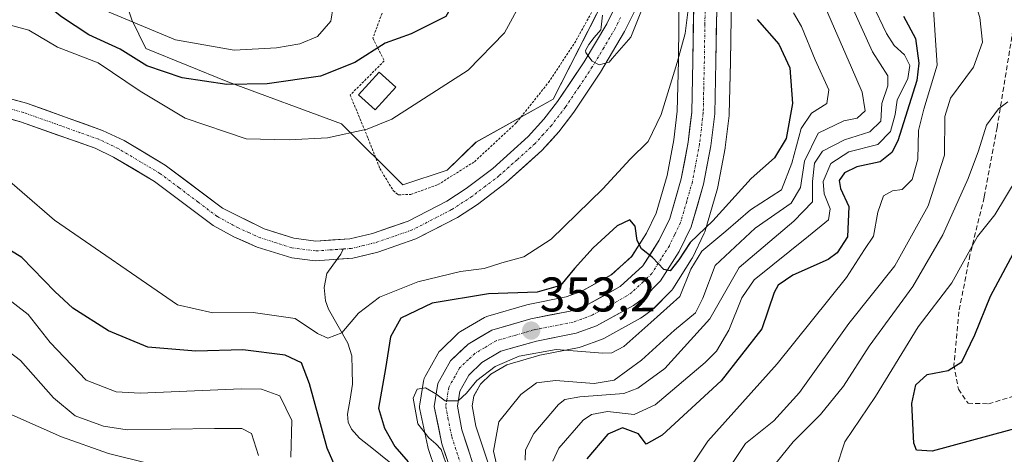
# Model space of a CAD drawing. Units: metres. Extents: x 596613 to 600051, y 4770757 to 4773120.
# Drawn here: x 598966 to 599169, y 4771963 to 4772052 of the extents above; entities that cross this region are included whole.
import ezdxf
from ezdxf.enums import TextEntityAlignment as Align

# ---------------------------------------------------------------- set-up
doc = ezdxf.new("R2010")
doc.units = ezdxf.units.M
doc.header["$MEASUREMENT"] = 0
for name, pattern in [('TRAZO_Y_PUNTO', [1, 0.5, -0.25, 0, -0.25]), ('TRAZOS', [0.75, 0.5, -0.25]), ('TRAZOSX2', [1.5, 1, -0.5])]:
    doc.linetypes.add(name, pattern=pattern)
for name, color, linetype, lineweight in [('Alambrada', 19, 'TRAZOS', 0), ('Arbolado forestal CxS', 92, 'Continuous', 0), ('Carretera de calzada única', 19, 'Continuous', 13), ('Carretera de calzada única Cxs', 19, 'Continuous', 13), ('Carretera de calzada única eje', 19, 'TRAZO_Y_PUNTO', 0), ('Carátula', 7, 'Continuous', 5), ('Corriente natural Cxs', 5, 'Continuous', 13), ('Corriente natural eje', 5, 'TRAZO_Y_PUNTO', 0), ('Corriente natural lineal', 142, 'Continuous', 13), ('Corriente natural superficial', 5, 'Continuous', 13), ('Curva de nivel maestra', 36, 'Continuous', 30), ('Curva de nivel normal', 36, 'Continuous', 0), ('Edificación ligera', 1, 'Continuous', 0), ('Edificación ligera Cxs', 1, 'Continuous', 0), ('Núcleo urbano CxS', 19, 'Continuous', 0), ('Prado CxS', 92, 'Continuous', 0), ('Punto de cota en terreno', 7, 'Continuous', 0), ('Rótulo de punto de cota en terreno', 19, 'Continuous', 0), ('Senda', 19, 'TRAZOSX2', 0), ('Suelo desnudo CxS', 43, 'Continuous', 0)]:
    doc.layers.add(name, color=color, linetype=linetype, lineweight=lineweight)
doc.styles.add('Arial', font='txt', dxfattribs={"height": 0.2})

# ---------------------------------------------------------------- blocks, each defined once
blk = doc.blocks.new('*U157')
at = {"layer": 'Arbolado forestal CxS', "color": 92, "linetype": 'Continuous', "lineweight": 0}
for points in [[(599063.8995, 4771957.4187, 360), (599060.3029, 4771968.3361, 359.4831), (599059.5233, 4771972.5429, 358.6258), (599059.8409, 4771974.5741, 358.2956), (599061.2163, 4771977.0293, 358.3284), (599063.3487, 4771979.0593, 358.4578), (599066.6369, 4771980.9937, 358.9346), (599073.4579, 4771982.9717, 359.0788), (599081.5375, 4771984.5561, 357.2228), (599081.9751, 4771984.6771, 357.0992), (599086.1807, 4771986.1891, 356.3633), (599086.6179, 4771986.3881, 356.2301), (599094.2289, 4771990.6201, 357.912), (599094.5293, 4771990.8147, 357.9983), (599096.5793, 4771992.3247, 358.4234), (599096.7285, 4771992.4419, 358.4468), (599096.9215, 4771992.6187, 358.4278), (599100.4415, 4771996.1387, 357.3103), (599100.6183, 4771996.3317, 357.2381), (599100.8521, 4771996.6511, 357.0762), (599104.7221, 4772002.7411, 359.2756), (599104.7881, 4772002.8501, 359.3061), (599104.8913, 4772003.0449, 359.3374), (599107.3413, 4772008.1149, 358.3205), (599107.4591, 4772008.3941, 358.0584), (599107.5201, 4772008.5799, 357.8702), (599110.0701, 4772017.3199, 351.1484), (599110.1393, 4772017.6103, 351.002), (599111.6219, 4772025.5647, 348.8466), (599111.6477, 4772025.7335, 348.8291), (599112.4577, 4772032.3135, 347.9712), (599112.4793, 4772032.6157, 347.9232), (599112.7095, 4772043.3319, 346.3149), (599113.0275, 4772061.6639, 349.0385)], [(598960.9479, 4772032.5567, 343.2471), (598966.4901, 4772031.0301, 342.8346), (598981.8499, 4772025.5601, 342.2621), (598985.6701, 4772023.7501, 342.1786), (598994.0901, 4772018.7301, 341.9188), (599006.1599, 4772009.7001, 341.848), (599010.4501, 4772007.3601, 341.6163), (599015.2501, 4772005.2201, 341.6763), (599022.4101, 4772003.0101, 341.6952), (599027.1801, 4772002.4201, 341.9128), (599034.9201, 4772002.9701, 343.1743), (599040.1201, 4772004.2001, 343.136), (599047.9501, 4772006.9003, 342.845), (599056.5101, 4772011.3301, 342.4479), (599060.6201, 4772014.0101, 341.8814), (599066.5303, 4772018.5101, 341.8116), (599073.9001, 4772025.1203, 342.2324), (599077.3801, 4772028.9801, 342.1434), (599080.4501, 4772032.9801, 341.6637), (599085.9601, 4772041.2401, 340.746), (599090.9201, 4772049.6001, 340.9315), (599093.0801, 4772054.0303, 341.2752)], [(599102.1903, 4772058.9451, 344.6649), (599102.0105, 4772043.5533, 346.2965), (599101.7645, 4772033.2267, 347.2948), (599101.0433, 4772027.2757, 347.8849), (599099.6781, 4772019.9459, 348.5401), (599097.4205, 4772012.1921, 349.3367), (599095.4461, 4772008.1243, 349.8009), (599092.3753, 4772003.2909, 350.4668), (599088.2417, 4771999.5453, 351.0982), (599081.9681, 4771996.0619, 351.9034), (599078.8895, 4771994.9599, 352.1893), (599071.0587, 4771993.4133, 352.7548), (599070.8131, 4771993.3539, 352.7971), (599062.7231, 4771991.0339, 353.8664), (599062.5241, 4771990.9691, 353.8725), (599062.0337, 4771990.7387, 353.909), (599057.1375, 4771987.8291, 354.1594), (599056.7417, 4771987.5483, 354.1923), (599056.6003, 4771987.4219, 354.2107), (599052.9803, 4771983.9719, 354.5846), (599052.7519, 4771983.7285, 354.5966), (599052.4407, 4771983.2801, 354.6149), (599049.8393, 4771978.6099, 354.9188), (599049.6411, 4771978.1761, 354.9486), (599049.5021, 4771977.6501, 354.9772), (599048.7285, 4771972.8691, 355.1235), (599048.6923, 4771972.5047, 355.1313), (599048.7007, 4771972.1385, 355.0427), (599048.7535, 4771971.7761, 354.9544), (599050.3635, 4771964.0761, 353.8201), (599050.4577, 4771963.7307, 353.8116), (599053.5967, 4771954.4307, 354.4136)], [(598989.3915, 4772052.0405, 353.4507), (598992.2821, 4772046.1239, 350.5889), (599009.2141, 4772039.2789, 347.9771), (599032.6313, 4772030.6331, 344.5426), (599045.2403, 4772018.0245, 341.7112), (599054.3589, 4772021.0395, 342.0383), (599060.3131, 4772026.7991, 341.564), (599076.2037, 4772035.6505, 341.0072), (599086.9511, 4772056.7141, 339.5653)], [(599089.3601, 4772055.5301, 340.0654), (599087.2401, 4772051.2101, 339.6748), (599082.5701, 4772043.3701, 340.3446), (599077.1001, 4772035.1701, 341.0865), (599074.3001, 4772031.5501, 341.7071), (599071.0701, 4772027.9601, 342.0364), (599063.7701, 4772021.4201, 341.6579), (599058.3203, 4772017.2901, 341.9418), (599054.2901, 4772014.6699, 342.4181), (599046.3701, 4772010.5901, 341.9244), (599039.0101, 4772008.0501, 341.8867), (599034.3201, 4772006.9401, 341.9376), (599027.3101, 4772006.4399, 341.2726), (599022.7901, 4772007.0501, 341.1721), (599016.6503, 4772008.9801, 341.3578), (599008.1001, 4772013.2101, 341.6717), (598996.3201, 4772022.0599, 341.9277), (598987.8301, 4772027.1401, 342.2122), (598983.3801, 4772029.2601, 342.3744), (598967.6901, 4772034.8501, 342.6845), (598961.6365, 4772036.5159, 342.8652)]]:
    blk.add_polyline3d(points, dxfattribs=at)
blk = doc.blocks.new('*U160')
at = {"layer": 'Núcleo urbano CxS', "color": 19, "linetype": 'Continuous', "lineweight": 0}
for points in [[(599053.5967, 4771954.4307, 354.4136), (599050.4577, 4771963.7307, 353.8116), (599050.3635, 4771964.0761, 353.8201), (599048.7535, 4771971.7761, 354.9544), (599048.7007, 4771972.1385, 355.0427), (599048.6923, 4771972.5047, 355.1313), (599048.7285, 4771972.8691, 355.1235), (599049.5021, 4771977.6501, 354.9772), (599049.6411, 4771978.1761, 354.9486), (599049.8393, 4771978.6099, 354.9188), (599052.4407, 4771983.2801, 354.6149), (599052.7519, 4771983.7285, 354.5966), (599052.9803, 4771983.9719, 354.5846), (599056.6003, 4771987.4219, 354.2107), (599056.7417, 4771987.5483, 354.1923), (599057.1375, 4771987.8291, 354.1594), (599062.0337, 4771990.7387, 353.909), (599062.5241, 4771990.9691, 353.8725), (599062.7231, 4771991.0339, 353.8664), (599070.8131, 4771993.3539, 352.7971), (599071.0587, 4771993.4133, 352.7548), (599078.8895, 4771994.9599, 352.1893), (599081.9681, 4771996.0619, 351.9034), (599088.2417, 4771999.5453, 351.0982), (599092.3753, 4772003.2909, 350.4668), (599095.4461, 4772008.1243, 349.8009), (599097.4205, 4772012.1921, 349.3367), (599099.6781, 4772019.9459, 348.5401), (599101.0433, 4772027.2757, 347.8849), (599101.7645, 4772033.2267, 347.2948), (599102.0105, 4772043.5533, 346.2965), (599102.1903, 4772058.9451, 344.6649)], [(599113.0275, 4772061.6639, 349.0385), (599112.7095, 4772043.3319, 346.3149), (599112.4793, 4772032.6157, 347.9232), (599112.4577, 4772032.3135, 347.9712), (599111.6477, 4772025.7335, 348.8291), (599111.6219, 4772025.5647, 348.8466), (599110.1393, 4772017.6103, 351.002), (599110.0701, 4772017.3199, 351.1484), (599107.5201, 4772008.5799, 357.8702), (599107.4591, 4772008.3941, 358.0584), (599107.3413, 4772008.1149, 358.3205), (599104.8913, 4772003.0449, 359.3374), (599104.7881, 4772002.8501, 359.3061), (599104.7221, 4772002.7411, 359.2756), (599100.8521, 4771996.6511, 357.0762), (599100.6183, 4771996.3317, 357.2381), (599100.4415, 4771996.1387, 357.3103), (599096.9215, 4771992.6187, 358.4278), (599096.7285, 4771992.4419, 358.4468), (599096.5793, 4771992.3247, 358.4234), (599094.5293, 4771990.8147, 357.9983), (599094.2289, 4771990.6201, 357.912), (599086.6179, 4771986.3881, 356.2301), (599086.1807, 4771986.1891, 356.3633), (599081.9751, 4771984.6771, 357.0992), (599081.5375, 4771984.5561, 357.2228), (599073.4579, 4771982.9717, 359.0788), (599066.6369, 4771980.9937, 358.9346), (599063.3487, 4771979.0593, 358.4578), (599061.2163, 4771977.0293, 358.3284), (599059.8409, 4771974.5741, 358.2956), (599059.5233, 4771972.5429, 358.6258), (599060.3029, 4771968.3361, 359.4831), (599063.8995, 4771957.4187, 360)]]:
    blk.add_polyline3d(points, dxfattribs=at)
blk = doc.blocks.new('*U170')
at = {"layer": 'Prado CxS', "color": 92, "linetype": 'Continuous', "lineweight": 0}
blk.add_polyline3d([(599086.9511, 4772056.7141, 339.5653), (599076.2037, 4772035.6505, 341.0072), (599060.3131, 4772026.7991, 341.564), (599054.3589, 4772021.0395, 342.0383), (599045.2403, 4772018.0245, 341.7112), (599045.2403, 4772018.0245, 341.7112), (599032.6313, 4772030.6331, 344.5426), (599009.2141, 4772039.2789, 347.9771), (598992.2821, 4772046.1239, 350.5889), (598989.3915, 4772052.0405, 353.4507)], dxfattribs=at)
blk = doc.blocks.new('*U260')
at = {"layer": 'Curva de nivel maestra', "color": 36, "linetype": 'Continuous', "lineweight": 30}
blk.add_polyline3d([(599173.8002, 4771968.5201, 400), (599154.3, 4771963.2101, 400), (599151.0302, 4771963.45, 400), (599150.5101, 4771964.8701, 400), (599150.0901, 4771973.04, 400), (599150.9199, 4771976.8801, 400), (599153.27, 4771979.02, 400), (599157.56, 4771979.79, 400), (599160.3801, 4771981.62, 400), (599163.06, 4771987.1501, 400), (599166.2601, 4771995.0901, 400), (599171.5302, 4772004.8901, 400)], dxfattribs=at)
blk = doc.blocks.new('5PATER')
at = {"layer": 'Carátula', "linetype": 'Continuous', "lineweight": 5}
h = blk.add_hatch(color=250, dxfattribs=at)
edge = h.paths.add_edge_path()
edge.add_ellipse((0, 0.01), major_axis=(-1.33, -1.34), ratio=0.999422, start_angle=0, end_angle=360)

msp = doc.modelspace()

# ---------------------------------------------------------------- linework, layer by layer
at = {"layer": 'Alambrada', "color": 19, "linetype": 'TRAZOS', "lineweight": 0}
msp.add_polyline3d([(599040.96, 4772053.38, 352.17), (599039.08, 4772048.23, 350.86), (599041.42, 4772043.55, 349.24), (599034.4, 4772036.53, 347.79), (599038.08, 4772027.61, 344.55), (599040.51, 4772021.42, 342.91), (599043.25, 4772016.86, 342.06), (599044.3, 4772015.97, 341.88), (599046.92, 4772016.08, 341.85), (599052.48, 4772018.08, 341.96), (599060, 4772022.8, 341.54), (599068.62, 4772030.8, 341.24), (599075.23, 4772039.1, 340.92), (599080.6, 4772047.18, 340.66), (599085.24, 4772055.55, 340.3)], dxfattribs=at)
at = {"layer": 'Arbolado forestal CxS', "color": 92, "linetype": 'Continuous', "lineweight": 0}
for points in [[(598988.08, 4772056.23, 355.46), (598989.39, 4772052.04, 353.45), (598992.28, 4772046.12, 350.59), (599009.21, 4772039.28, 347.98), (599032.63, 4772030.63, 344.54), (599045.24, 4772018.02, 341.71), (599054.36, 4772021.04, 342.04), (599060.31, 4772026.8, 341.56), (599076.2, 4772035.65, 341.01), (599086.95, 4772056.71, 339.57), (599090.32, 4772156.42, 338.58), (599092.51, 4772164.56, 338.23)], [(599113.03, 4772061.66, 349.04), (599112.71, 4772043.33, 346.31), (599112.48, 4772032.62, 347.92), (599112.46, 4772032.31, 347.97), (599111.65, 4772025.73, 348.83), (599111.62, 4772025.56, 348.85), (599110.14, 4772017.61, 351), (599110.07, 4772017.32, 351.15), (599107.52, 4772008.58, 357.87), (599107.46, 4772008.39, 358.06), (599107.34, 4772008.11, 358.32), (599104.89, 4772003.04, 359.34), (599104.79, 4772002.85, 359.31), (599104.72, 4772002.74, 359.28), (599100.85, 4771996.65, 357.08), (599100.62, 4771996.33, 357.24), (599100.44, 4771996.14, 357.31), (599096.92, 4771992.62, 358.43), (599096.73, 4771992.44, 358.45), (599096.58, 4771992.32, 358.42), (599094.53, 4771990.81, 358), (599094.23, 4771990.62, 357.91), (599086.62, 4771986.39, 356.23), (599086.18, 4771986.19, 356.36), (599081.98, 4771984.68, 357.1), (599081.54, 4771984.56, 357.22), (599073.46, 4771982.97, 359.08), (599066.64, 4771980.99, 358.93), (599063.35, 4771979.06, 358.46), (599061.22, 4771977.03, 358.33), (599059.84, 4771974.57, 358.3), (599059.52, 4771972.54, 358.63), (599060.3, 4771968.34, 359.48), (599063.9, 4771957.42, 360)], [(599102.19, 4772058.95, 344.66), (599102.01, 4772043.55, 346.3), (599101.76, 4772033.23, 347.29), (599101.04, 4772027.28, 347.88), (599099.68, 4772019.95, 348.54), (599097.42, 4772012.19, 349.34), (599095.45, 4772008.12, 349.8), (599092.38, 4772003.29, 350.47), (599088.24, 4771999.55, 351.1), (599081.97, 4771996.06, 351.9), (599078.89, 4771994.96, 352.19), (599071.06, 4771993.41, 352.75), (599070.81, 4771993.35, 352.8), (599062.72, 4771991.03, 353.87), (599062.52, 4771990.97, 353.87), (599062.03, 4771990.74, 353.91), (599057.14, 4771987.83, 354.16), (599056.74, 4771987.55, 354.19), (599056.6, 4771987.42, 354.21), (599052.98, 4771983.97, 354.58), (599052.75, 4771983.73, 354.6), (599052.44, 4771983.28, 354.61), (599049.84, 4771978.61, 354.92), (599049.64, 4771978.18, 354.95), (599049.5, 4771977.65, 354.98), (599048.73, 4771972.87, 355.12), (599048.69, 4771972.5, 355.13), (599048.7, 4771972.14, 355.04), (599048.75, 4771971.78, 354.95), (599050.36, 4771964.08, 353.82), (599050.46, 4771963.73, 353.81), (599053.6, 4771954.43, 354.41)], [(598961.64, 4772036.52, 342.87), (598967.69, 4772034.85, 342.68), (598983.38, 4772029.26, 342.37), (598987.83, 4772027.14, 342.21), (598996.32, 4772022.06, 341.93), (599008.1, 4772013.21, 341.67), (599016.65, 4772008.98, 341.36), (599022.79, 4772007.05, 341.17), (599027.31, 4772006.44, 341.27), (599034.32, 4772006.94, 341.94), (599039.01, 4772008.05, 341.89), (599046.37, 4772010.59, 341.92), (599054.29, 4772014.67, 342.42), (599058.32, 4772017.29, 341.94), (599063.77, 4772021.42, 341.66), (599071.07, 4772027.96, 342.04), (599074.3, 4772031.55, 341.71), (599077.1, 4772035.17, 341.09), (599082.57, 4772043.37, 340.34), (599087.24, 4772051.21, 339.67), (599089.36, 4772055.53, 340.07)], [(598960.95, 4772032.56, 343.25), (598966.49, 4772031.03, 342.83), (598981.85, 4772025.56, 342.26), (598985.67, 4772023.75, 342.18), (598994.09, 4772018.73, 341.92), (599006.16, 4772009.7, 341.85), (599010.45, 4772007.36, 341.62), (599015.25, 4772005.22, 341.68), (599022.41, 4772003.01, 341.7), (599027.18, 4772002.42, 341.91), (599034.92, 4772002.97, 343.17), (599040.12, 4772004.2, 343.14), (599047.95, 4772006.9, 342.84), (599056.51, 4772011.33, 342.45), (599060.62, 4772014.01, 341.88), (599066.53, 4772018.51, 341.81), (599073.9, 4772025.12, 342.23), (599077.38, 4772028.98, 342.14), (599080.45, 4772032.98, 341.66), (599085.96, 4772041.24, 340.75), (599090.92, 4772049.6, 340.93), (599093.08, 4772054.03, 341.28)]]:
    msp.add_polyline3d(points, dxfattribs=at)
at = {"layer": 'Carretera de calzada única', "color": 19, "linetype": 'Continuous', "lineweight": 13}
for points in [[(599061.05, 4771956.48), (599057.39, 4771967.59), (599056.48, 4771972.5), (599056.96, 4771975.57), (599058.82, 4771978.89), (599061.53, 4771981.47), (599065.44, 4771983.77), (599072.75, 4771985.89), (599080.96, 4771987.5), (599085.16, 4771989.01), (599092.75, 4771993.23), (599094.8, 4771994.74), (599098.32, 4771998.26), (599102.19, 4772004.35), (599104.64, 4772009.42), (599107.19, 4772018.16), (599108.67, 4772026.1), (599109.48, 4772032.68), (599109.71, 4772043.39), (599110.03, 4772061.84)], [(599105.19, 4772058.91), (599105.01, 4772043.5), (599104.76, 4772033.01), (599104.01, 4772026.82), (599102.6, 4772019.25), (599100.23, 4772011.11), (599098.07, 4772006.66), (599094.69, 4772001.34), (599090, 4771997.09), (599083.21, 4771993.32), (599079.69, 4771992.06), (599071.64, 4771990.47), (599063.55, 4771988.15), (599058.67, 4771985.25), (599055.05, 4771981.8), (599052.46, 4771977.15), (599051.69, 4771972.39), (599053.3, 4771964.69), (599056.51, 4771955.18)]]:
    msp.add_lwpolyline(points, dxfattribs=at)
at = {"layer": 'Carretera de calzada única Cxs', "color": 19, "linetype": 'Continuous', "lineweight": 13}
for points in [[(599054.37, 4771961.52, 354.63), (599053.3, 4771964.69, 354.91), (599052.5, 4771968.54, 355.07), (599051.69, 4771972.39, 355.05), (599052.46, 4771977.15, 354.85), (599053.76, 4771979.48, 354.64), (599055.05, 4771981.8, 354.47), (599056.86, 4771983.53, 354.37), (599058.67, 4771985.25, 354.11), (599061.11, 4771986.7, 353.86), (599063.55, 4771988.15, 353.67), (599067.6, 4771989.31, 353.17), (599071.64, 4771990.47, 352.63), (599075.67, 4771991.27, 352.45), (599079.69, 4771992.06, 352.21), (599083.21, 4771993.32, 351.9), (599086.61, 4771995.21, 351.45), (599090, 4771997.09, 350.92), (599092.35, 4771999.22, 350.53), (599094.69, 4772001.34, 350.18), (599096.38, 4772004, 349.83), (599098.07, 4772006.66, 349.49), (599100.23, 4772011.11, 349), (599101.42, 4772015.18, 348.57), (599102.6, 4772019.25, 348.13), (599103.31, 4772023.04, 347.79), (599104.01, 4772026.82, 347.47), (599104.39, 4772029.92, 347.22), (599104.76, 4772033.01, 346.95), (599104.84, 4772036.51, 346.55), (599104.93, 4772040, 346.16), (599105.01, 4772043.5, 345.79), (599105.06, 4772047.35, 345.57), (599105.1, 4772051.21, 345.31), (599105.15, 4772055.06, 345.04)], [(599109.87, 4772052.62, 345.7), (599109.79, 4772048, 345.87), (599109.71, 4772043.39, 346.1), (599109.63, 4772039.82, 346.28), (599109.56, 4772036.25, 346.52), (599109.48, 4772032.68, 346.8), (599109.08, 4772029.39, 347.1), (599108.67, 4772026.1, 347.4), (599107.93, 4772022.13, 347.75), (599107.19, 4772018.16, 348.09), (599105.92, 4772013.79, 348.44), (599104.64, 4772009.42, 348.84), (599103.42, 4772006.89, 349.81), (599102.19, 4772004.35, 350.1), (599100.26, 4772001.31, 350.01), (599098.32, 4771998.26, 350.44), (599094.8, 4771994.74, 350.82), (599092.75, 4771993.23, 351.1), (599088.96, 4771991.12, 351.58), (599085.16, 4771989.01, 352.01), (599080.96, 4771987.5, 353.01), (599076.86, 4771986.7, 353.81), (599072.75, 4771985.89, 354.3), (599069.1, 4771984.83, 354.26), (599065.44, 4771983.77, 353.84), (599061.53, 4771981.47, 354.14), (599058.82, 4771978.89, 354.42), (599056.96, 4771975.57, 354.61), (599056.48, 4771972.5, 354.68), (599057.39, 4771967.59, 355.29), (599058.61, 4771963.89, 355.97), (599059.83, 4771960.18, 355.97)]]:
    msp.add_polyline3d(points, dxfattribs=at)
at = {"layer": 'Carretera de calzada única eje', "color": 19, "linetype": 'TRAZO_Y_PUNTO', "lineweight": 0}
msp.add_lwpolyline([(599107.6, 4772060.38), (599107.46, 4772051.15), (599107.35, 4772043.43), (599107.23, 4772038.19), (599107.12, 4772032.84), (599106.73, 4772029.56), (599106.35, 4772026.46), (599104.89, 4772018.69), (599103.71, 4772014.64), (599102.44, 4772010.26), (599101.21, 4772007.74), (599100.14, 4772005.51), (599098.44, 4772002.84), (599096.51, 4771999.8), (599094.75, 4771998.04), (599092.39, 4771995.91), (599091.37, 4771995.16), (599087.57, 4771993.05), (599084.17, 4771991.17), (599082.07, 4771990.41), (599080.32, 4771989.77), (599072.19, 4771988.18), (599068.53, 4771987.11), (599064.5, 4771985.96), (599062.05, 4771984.51), (599060.1, 4771983.35), (599058.75, 4771982.07), (599056.94, 4771980.34), (599056.01, 4771978.68), (599054.71, 4771976.35), (599054.07, 4771972.43), (599054.53, 4771969.99), (599055.35, 4771966.15), (599057.17, 4771960.59)], dxfattribs=at)
at = {"layer": 'Corriente natural Cxs', "color": 5, "linetype": 'Continuous', "lineweight": 13}
for points in [[(598964.66, 4772035.68, 343.12), (598967.69, 4772034.85, 342.89), (598971.61, 4772033.45, 342.6), (598975.54, 4772032.06, 342.76), (598979.46, 4772030.66, 342.71), (598983.38, 4772029.26, 342.62), (598987.83, 4772027.14, 342.58), (598992.08, 4772024.6, 342.48), (598996.32, 4772022.06, 342.19), (599000.25, 4772019.11, 342.07), (599004.17, 4772016.16, 342.04), (599008.1, 4772013.21, 341.83), (599012.38, 4772011.1, 341.7), (599016.65, 4772008.98, 341.54), (599019.72, 4772008.02, 341.53), (599022.79, 4772007.05, 341.48), (599027.31, 4772006.44, 341.41), (599030.82, 4772006.69, 341.21), (599034.32, 4772006.94, 341.14), (599039.01, 4772008.05, 340.88), (599042.69, 4772009.32, 340.81), (599046.37, 4772010.59, 341.01), (599050.33, 4772012.63, 342.02), (599054.29, 4772014.67, 342.27), (599058.32, 4772017.29, 341.89), (599061.05, 4772019.36, 341.6), (599063.77, 4772021.42, 341.56), (599067.42, 4772024.69, 341.47), (599071.07, 4772027.96, 341.24), (599074.3, 4772031.55, 340.84), (599077.1, 4772035.17, 340.52), (599079.84, 4772039.27, 340.41), (599082.57, 4772043.37, 340.31), (599084.91, 4772047.29, 340.09), (599087.24, 4772051.21, 339.88), (599089.36, 4772055.53, 339.88)], [(599093.08, 4772054.03, 340.05), (599090.92, 4772049.6, 339.61), (599088.44, 4772045.42, 339.91), (599085.96, 4772041.24, 340.24), (599083.21, 4772037.11, 340.43), (599080.45, 4772032.98, 340.69), (599078.92, 4772030.98, 340.93), (599077.38, 4772028.98, 341.11), (599075.64, 4772027.05, 341.37), (599073.9, 4772025.12, 341.63), (599070.22, 4772021.82, 341.82), (599066.53, 4772018.51, 341.74), (599063.58, 4772016.26, 341.78), (599060.62, 4772014.01, 342), (599056.51, 4772011.33, 342.43), (599052.23, 4772009.12, 342.12), (599047.95, 4772006.9, 341.39), (599044.04, 4772005.55, 341.33), (599040.12, 4772004.2, 341.48), (599037.52, 4772003.59, 341.46), (599034.92, 4772002.97, 341.47), (599031.05, 4772002.7, 341.25), (599027.18, 4772002.42, 341.32), (599022.41, 4772003.01, 341.22), (599018.83, 4772004.12, 341.35), (599015.25, 4772005.22, 341.48), (599012.85, 4772006.29, 341.46), (599010.45, 4772007.36, 341.52), (599006.16, 4772009.7, 341.77), (599003.14, 4772011.96, 341.77), (599000.12, 4772014.22, 341.72), (598997.11, 4772016.47, 341.8), (598994.09, 4772018.73, 341.87), (598989.88, 4772021.24, 342.12), (598985.67, 4772023.75, 342.19), (598981.85, 4772025.56, 342.31), (598978.01, 4772026.93, 342.39), (598974.17, 4772028.3, 342.45), (598970.33, 4772029.66, 342.53), (598966.49, 4772031.03, 342.68), (598963.72, 4772031.79, 343)]]:
    msp.add_polyline3d(points, dxfattribs=at)
at = {"layer": 'Corriente natural eje', "color": 5, "linetype": 'TRAZO_Y_PUNTO', "lineweight": 0}
for points in [[(599090.11, 4772052.51, 339.62), (599089, 4772050.25, 339.72), (599086.64, 4772046.28, 339.9), (599084.27, 4772042.31, 340.22), (599081.5, 4772038.16, 340.18), (599078.73, 4772034.01, 340.5), (599075.84, 4772030.27, 340.88), (599074.17, 4772028.41, 341.15), (599072.49, 4772026.54, 341.39), (599068.77, 4772023.21, 341.59), (599065.04, 4772019.88, 341.63), (599062.26, 4772017.77, 341.67), (599059.47, 4772015.65, 341.96), (599055.3, 4772012.94, 342.41), (599051.23, 4772010.85, 342.09), (599047.16, 4772008.75, 340.88), (599043.37, 4772007.44, 340.9), (599039.57, 4772006.13, 341.16), (599037.1, 4772005.54, 341.24), (599034.62, 4772004.95, 341.22), (599032.93, 4772004.83, 341.15)], [(599032.93, 4772004.83, 341.15), (599030.09, 4772004.63, 341.14), (599027.25, 4772004.43, 341.23), (599022.35, 4772005.09, 341.29), (599019.16, 4772006.1, 341.42), (599015.96, 4772007.1, 341.48), (599013.65, 4772008.13, 341.45), (599011.34, 4772009.16, 341.5), (599007, 4772011.54, 341.78), (599003.07, 4772014.49, 341.79), (598999.14, 4772017.45, 341.87), (598995.21, 4772020.4, 342.02), (598992.34, 4772022.11, 342.17), (598989.48, 4772023.81, 342.27), (598986.61, 4772025.52, 342.34), (598982.62, 4772027.41, 342.46), (598978.74, 4772028.79, 342.51), (598974.86, 4772030.18, 342.58), (598970.97, 4772031.56, 342.56), (598967.09, 4772032.94, 342.71), (598963.84, 4772033.83, 342.98)]]:
    msp.add_polyline3d(points, dxfattribs=at)
at = {"layer": 'Corriente natural lineal', "color": 142, "linetype": 'Continuous', "lineweight": 13}
for points in [[(599032.93, 4772004.83, 341.15), (599032.47, 4772003.79, 341.12), (599031.71, 4772002.74, 341.32)], [(599031.71, 4772002.74, 341.32), (599029.56, 4771999.78, 341.87), (599029.05, 4771996.93, 342.46), (599029.34, 4771994.18, 343.08), (599029.91, 4771992.48, 343.48), (599031.89, 4771988.98, 344.15), (599033.88, 4771985.47, 346.38), (599034.72, 4771982.86, 347.1), (599034.81, 4771979.94, 347.28), (599034.9, 4771977.01, 347.57), (599034.38, 4771973.92, 347.89), (599033.85, 4771970.82, 347.86), (599033.97, 4771969.18, 347.88), (599034.64, 4771967.77, 347.99), (599036.32, 4771965.92, 347.97), (599039.21, 4771963.61, 348.32), (599042.11, 4771961.31, 348.74), (599045, 4771959, 348.79)]]:
    msp.add_polyline3d(points, dxfattribs=at)
at = {"layer": 'Corriente natural superficial', "color": 5, "linetype": 'Continuous', "lineweight": 13}
for points in [[(598964.66, 4772035.68, 343.12), (598967.69, 4772034.85, 342.89), (598971.61, 4772033.45, 342.6), (598975.54, 4772032.06, 342.76), (598979.46, 4772030.66, 342.71), (598983.38, 4772029.26, 342.62), (598987.83, 4772027.14, 342.58), (598992.08, 4772024.6, 342.48), (598996.32, 4772022.06, 342.19), (599000.25, 4772019.11, 342.07), (599004.17, 4772016.16, 342.04), (599008.1, 4772013.21, 341.83), (599012.38, 4772011.1, 341.7), (599016.65, 4772008.98, 341.54), (599019.72, 4772008.02, 341.53), (599022.79, 4772007.05, 341.48), (599027.31, 4772006.44, 341.41), (599030.82, 4772006.69, 341.21), (599034.32, 4772006.94, 341.14), (599039.01, 4772008.05, 340.88), (599042.69, 4772009.32, 340.81), (599046.37, 4772010.59, 341.01), (599050.33, 4772012.63, 342.02), (599054.29, 4772014.67, 342.27), (599058.32, 4772017.29, 341.89), (599061.05, 4772019.36, 341.6), (599063.77, 4772021.42, 341.56), (599067.42, 4772024.69, 341.47), (599071.07, 4772027.96, 341.24), (599074.3, 4772031.55, 340.84), (599077.1, 4772035.17, 340.52), (599079.84, 4772039.27, 340.41), (599082.57, 4772043.37, 340.31), (599084.91, 4772047.29, 340.09), (599087.24, 4772051.21, 339.88), (599089.36, 4772055.53, 339.88)], [(599093.08, 4772054.03, 340.05), (599090.92, 4772049.6, 339.61), (599088.44, 4772045.42, 339.91), (599085.96, 4772041.24, 340.24), (599083.21, 4772037.11, 340.43), (599080.45, 4772032.98, 340.69), (599078.92, 4772030.98, 340.93), (599077.38, 4772028.98, 341.11), (599075.64, 4772027.05, 341.37), (599073.9, 4772025.12, 341.63), (599070.22, 4772021.82, 341.82), (599066.53, 4772018.51, 341.74), (599063.58, 4772016.26, 341.78), (599060.62, 4772014.01, 342), (599056.51, 4772011.33, 342.43), (599052.23, 4772009.12, 342.12), (599047.95, 4772006.9, 341.39), (599044.04, 4772005.55, 341.33), (599040.12, 4772004.2, 341.48), (599037.52, 4772003.59, 341.46), (599034.92, 4772002.97, 341.47), (599031.71, 4772002.74, 341.29)], [(599031.71, 4772002.74, 341.29), (599031.05, 4772002.7, 341.25), (599027.18, 4772002.42, 341.32), (599022.41, 4772003.01, 341.22), (599018.83, 4772004.12, 341.35), (599015.25, 4772005.22, 341.48), (599012.85, 4772006.29, 341.46), (599010.45, 4772007.36, 341.52), (599006.16, 4772009.7, 341.77), (599003.14, 4772011.96, 341.77), (599000.12, 4772014.22, 341.71), (598997.11, 4772016.47, 341.8), (598994.09, 4772018.73, 341.87), (598989.88, 4772021.24, 342.12), (598985.67, 4772023.75, 342.19), (598981.85, 4772025.56, 342.31), (598978.01, 4772026.93, 342.39), (598974.17, 4772028.3, 342.45), (598970.33, 4772029.66, 342.53), (598966.49, 4772031.03, 342.68), (598963.72, 4772031.79, 343)]]:
    msp.add_polyline3d(points, dxfattribs=at)
at = {"layer": 'Curva de nivel maestra', "color": 36, "linetype": 'Continuous', "lineweight": 30}
for points in [[(599066.96, 4772083.94, 350), (599066.74, 4772082.64, 350), (599062.93, 4772068.46, 350), (599054.1, 4772052.72, 350), (599046.93, 4772049.14, 350), (599041.6, 4772047.23, 350), (599035.35, 4772043.26, 350), (599028.25, 4772040.42, 350), (599017.28, 4772038.82, 350), (599009.01, 4772038.69, 350), (598999.77, 4772040.07, 350), (598992.5, 4772042.54, 350), (598987, 4772045.95, 350), (598980.59, 4772048.91, 350), (598974.92, 4772052.62, 350), (598968.43, 4772057.82, 350), (598962.52, 4772059.91, 350)], [(599118.26, 4772052.08, 350), (599122.68, 4772047.01, 350), (599124.93, 4772042.15, 350), (599125.5, 4772034.82, 350), (599124.2, 4772027.59, 350), (599121.77, 4772023.57, 350), (599116.99, 4772019.32, 350), (599109.07, 4772010.66, 350), (599104.43, 4772006.2, 350), (599102.1, 4772002.57, 350), (599100.31, 4772000.35, 350), (599099.03, 4772000.6, 350), (599096.69, 4772003.1, 350), (599094.41, 4772004.89, 350), (599093.48, 4772006.56, 350), (599093.11, 4772009.56, 350), (599091.97, 4772010.85, 350), (599089.42, 4772009.6, 350), (599084.46, 4772005.08, 350), (599080.62, 4772000.82, 350), (599077.7, 4771997.3, 350), (599072.93, 4771995.95, 350), (599062.89, 4771995.6, 350), (599051.3, 4771993.7, 350), (599044.84, 4771990.61, 350), (599042.73, 4771986.77, 350), (599041.69, 4771980.23, 350), (599040.26, 4771972.06, 350), (599041.48, 4771967.97, 350), (599043.56, 4771964.18, 350), (599046.33, 4771961.02, 350)], [(599148.39, 4772052.79, 375), (599150.86, 4772048.16, 375), (599151.53, 4772043.11, 375), (599151.12, 4772039.54, 375), (599147.22, 4772027.11, 375), (599145.99, 4772024.73, 375), (599143.54, 4772022.78, 375), (599138.77, 4772021.78, 375), (599136.24, 4772020.48, 375), (599135.13, 4772018.91, 375), (599135.38, 4772017.29, 375), (599137.11, 4772013.61, 375), (599136.83, 4772007.34, 375), (599134.69, 4772004.01, 375), (599132.85, 4772002.69, 375), (599125.6, 4771999.44, 375), (599122.57, 4771997.39, 375), (599121.72, 4771995.91, 375), (599119.16, 4771988.4, 375), (599110.82, 4771977.7, 375), (599098.66, 4771966.5, 375), (599095.38, 4771964.65, 375), (599093.8, 4771966.76, 375), (599090.47, 4771968, 375), (599087.48, 4771966.71, 375), (599083.16, 4771961.65, 375)], [(599032.27, 4771957.85, 350), (599029.64, 4771963.8, 350), (599026.01, 4771977.06, 350), (599024.35, 4771981.41, 350), (599021, 4771982.99, 350), (599012.26, 4771984.1, 350), (599002.61, 4771983.82, 350), (598992.7, 4771984.6, 350), (598984.63, 4771987.99, 350), (598977.26, 4771992.67, 350), (598973.54, 4771996.08, 350), (598966.79, 4772003.09, 350), (598956.1, 4772009.59, 350)]]:
    msp.add_polyline3d(points, dxfattribs=at)
at = {"layer": 'Curva de nivel normal', "color": 36, "linetype": 'Continuous', "lineweight": 0}
for points in [[(599110.74, 4771957.21, 385), (599115.84, 4771964.82, 385), (599121.66, 4771969.43, 385), (599126.98, 4771975.32, 385), (599137.1, 4771989.49, 385), (599146.56, 4772001.4, 385), (599153.48, 4772013.72, 385), (599156.82, 4772024.12, 385), (599156.86, 4772032.1, 385), (599158.06, 4772035.91, 385), (599162.82, 4772042.28, 385), (599164.66, 4772047.44, 385), (599164.1, 4772052.48, 385), (599161.52, 4772060.56, 385), (599161.4, 4772062.89, 385), (599162.57, 4772066.31, 385), (599165.79, 4772072.47, 385), (599168.5, 4772089.57, 385), (599171.87, 4772102.9, 385)], [(599047.33, 4772085.67, 355), (599048.08, 4772085, 355), (599045.86, 4772082.23, 355), (599042.51, 4772077.76, 355), (599040.12, 4772076.32, 355), (599037.98, 4772074.72, 355), (599035.14, 4772070.89, 355), (599031.92, 4772067.36, 355), (599031.43, 4772066.12, 355), (599038.85, 4772064.82, 355), (599033.41, 4772060.89, 355), (599031.34, 4772057.82, 355), (599030.41, 4772051.76, 355), (599027.65, 4772048.59, 355), (599024.04, 4772047.1, 355), (599019.21, 4772046.25, 355), (599010.5, 4772045.8, 355), (598998.4, 4772047.9, 355), (598983.07, 4772054.26, 355), (598977.72, 4772057.56, 355), (598973.49, 4772062.1, 355), (598967, 4772066.28, 355), (598956.31, 4772070.25, 355)], [(599065.52, 4771956.35, 360), (599063.95, 4771963.19, 360), (599064.99, 4771969.24, 360), (599069.56, 4771974.86, 360), (599072.8, 4771977.31, 360), (599076.71, 4771977.77, 360), (599084.64, 4771977.13, 360), (599088.77, 4771977.86, 360), (599094.37, 4771981.94, 360), (599101.19, 4771988.09, 360), (599105.53, 4771991.67, 360), (599107.05, 4771994.7, 360), (599109.59, 4772001.45, 360), (599117.83, 4772009.13, 360), (599125.2, 4772014.29, 360), (599127.18, 4772017.49, 360), (599128, 4772022.91, 360), (599130.82, 4772028.65, 360), (599136.06, 4772031.21, 360), (599138.85, 4772031.79, 360), (599140.46, 4772033.28, 360), (599139.88, 4772037.09, 360), (599137.69, 4772042.19, 360), (599129.96, 4772059.92, 360)], [(599096.05, 4772058.14, 0), (599092.24, 4772048.46, 0), (599088.38, 4772044.07, 340), (599087.71, 4772043.27, 340), (599085.71, 4772042.76, 340), (599084.27, 4772043.49, 340), (599083.33, 4772044.65, 0), (599082.95, 4772045.27, 0), (599082.84, 4772045.67, 0), (599083.56, 4772046.94, 0), (599084.64, 4772048.37, 0), (599086.02, 4772049.94, 340), (599086.12, 4772050.52, 340), (599086.36, 4772053, 340)], [(599154.37, 4772057.23, 380), (599155.29, 4772042.67, 380), (599152.54, 4772033.59, 380), (599151.45, 4772029.25, 380), (599151.35, 4772023.36, 380), (599150.15, 4772019.13, 380), (599148.13, 4772017.08, 380), (599146.1, 4772016.78, 380), (599144.24, 4772015.81, 380), (599143.05, 4772012.4, 380), (599142.16, 4772007.49, 380), (599140.33, 4772004.71, 380), (599136.63, 4771998.94, 380), (599122.32, 4771981.18, 380), (599108.1, 4771965.28, 380), (599102.19, 4771956.45, 380)], [(598957.51, 4772052.75, 345), (598968.19, 4772049.88, 345), (598974.1, 4772046.39, 345), (598982.47, 4772043.19, 345), (598991.12, 4772037.34, 345), (599000.44, 4772031.76, 345), (599012.95, 4772027.54, 345), (599021.83, 4772027.3, 345), (599029.7, 4772027.71, 345), (599037.87, 4772029.5, 345), (599042.98, 4772031.57, 345), (599058.71, 4772041.66, 345), (599066.21, 4772049.32, 345), (599070.37, 4772057.06, 345)], [(599076.11, 4771961.15, 370), (599077.37, 4771963.82, 370), (599082.41, 4771969.63, 370), (599084.08, 4771970.75, 370), (599087.41, 4771971.35, 370), (599092.86, 4771970.77, 370), (599097.19, 4771972.77, 370), (599107.49, 4771981.49, 370), (599109.82, 4771983.81, 370), (599112.38, 4771988.15, 370), (599115.09, 4771994.77, 370), (599117.6, 4771998.49, 370), (599128.82, 4772007.49, 370), (599132.89, 4772010.82, 370), (599133.29, 4772013.1, 370), (599132.06, 4772016.18, 370), (599131.85, 4772018.73, 370), (599133.4, 4772022.43, 370), (599137.08, 4772024.84, 370), (599143.08, 4772026.38, 370), (599145.67, 4772029.03, 370), (599146.62, 4772032.49, 370), (599147.1, 4772035.45, 370), (599149.28, 4772039.94, 370), (599149.67, 4772042.59, 370), (599148.6, 4772044.78, 370), (599146.47, 4772046.72, 370), (599144.85, 4772049.23, 370), (599141.95, 4772055.34, 370)], [(599103.94, 4772053.62, 345), (599103.38, 4772049.22, 345), (599101.76, 4772043.25, 345), (599098.45, 4772032.49, 345), (599095.78, 4772026.96, 345), (599092.1, 4772023.35, 345), (599086.43, 4772017.19, 345), (599075.79, 4772006.84, 345), (599070.15, 4772003.21, 345), (599065.64, 4772001.99, 345), (599061.97, 4772000.85, 345), (599057.1, 4772000.17, 345), (599048.36, 4771998.07, 345), (599040.46, 4771994.92, 345), (599036.1, 4771991.61, 345), (599032.65, 4771987.6, 345), (599029.81, 4771986.45, 345), (599027.65, 4771987.41, 345), (599023.09, 4771990.53, 345), (599014.43, 4771991.77, 345), (599006.12, 4771991.68, 345), (598998.85, 4771993.36, 345), (598973.48, 4772010.77, 345), (598960.1, 4772022.28, 345)], [(599054.07, 4771960.79, 355), (599053.14, 4771963.53, 355), (599052.03, 4771964.75, 355), (599050.61, 4771965.99, 355), (599048.34, 4771968.86, 355), (599047.39, 4771974.11, 355), (599048.18, 4771975.95, 355), (599049.93, 4771976.28, 355), (599052.03, 4771975, 355), (599053.97, 4771973.6, 355), (599056.62, 4771973.6, 355), (599058.37, 4771975.18, 355), (599060.49, 4771977.77, 355), (599064.29, 4771980.63, 355), (599069.2, 4771982.8, 355), (599076.81, 4771984.11, 355), (599086.42, 4771983.4, 355), (599088.29, 4771983.45, 355), (599090.77, 4771984.79, 355), (599096.3, 4771989.73, 355), (599102.29, 4771995.07, 355), (599104.58, 4772000.66, 355), (599106.84, 4772004.41, 355), (599111.77, 4772008.51, 355), (599116.84, 4772012.87, 355), (599123.22, 4772017.01, 355), (599125.39, 4772022.48, 355), (599127.31, 4772029.65, 355), (599129.39, 4772032.82, 355), (599132.57, 4772034.82, 355), (599132.96, 4772037.6, 355), (599130.17, 4772043.76, 355), (599127.37, 4772050.62, 355), (599125.74, 4772053.44, 355)], [(599137.63, 4772054.98, 365), (599141.96, 4772045.42, 365), (599145.12, 4772040.46, 365), (599145.15, 4772038.4, 365), (599143.93, 4772034.82, 365), (599143.7, 4772031.15, 365), (599141.44, 4772028.93, 365), (599136.24, 4772027.32, 365), (599131.66, 4772024.95, 365), (599130.04, 4772022.49, 365), (599129.62, 4772018.7, 365), (599129.65, 4772014.54, 365), (599125.8, 4772010.53, 365), (599114.55, 4772001.01, 365), (599108.51, 4771990.44, 365), (599099.19, 4771980.22, 365), (599093.62, 4771976.17, 365), (599090.78, 4771975.11, 365), (599081.68, 4771974.39, 365), (599078.59, 4771973.83, 365), (599077.31, 4771972.81, 365), (599072.23, 4771966.88, 365), (599070.53, 4771963.51, 365), (599070.45, 4771961.37, 365)], [(599169.86, 4772035.14, 390), (599167.94, 4772033.69, 390), (599165.44, 4772030.33, 390), (599163.85, 4772025.06, 390), (599161.66, 4772019.36, 390), (599156.46, 4772007.76, 390), (599150.3, 4771997.13, 390), (599141.31, 4771984.8, 390), (599136.02, 4771976.62, 390), (599131.3, 4771970.74, 390), (599125.65, 4771965.15, 390), (599122.13, 4771960.82, 390), (599120.62, 4771956.49, 390), (599120.55, 4771951, 390), (599123.5, 4771946.25, 390), (599127.18, 4771944.37, 390), (599130.13, 4771944.19, 390), (599143.48, 4771947, 390), (599155.43, 4771950.92, 390), (599163.75, 4771952.92, 390), (599170.43, 4771954.38, 390)], [(599161.92, 4771958.75, 395), (599150.58, 4771956.29, 395), (599139.18, 4771955.02, 395), (599135.09, 4771956.76, 395), (599134.4, 4771959.49, 395), (599136.32, 4771965.15, 395), (599142.62, 4771974.49, 395), (599151.42, 4771988.82, 395), (599158.36, 4771997.88, 395), (599163.62, 4772007.39, 395), (599167.2, 4772011.88, 395), (599171.76, 4772019.49, 395)], [(598962.59, 4771995.6, 355), (598968.06, 4771991.35, 355), (598972.62, 4771985.61, 355), (598979.98, 4771977.82, 355), (598986.21, 4771975.4, 355), (598991.17, 4771975.17, 355), (599011.91, 4771976.05, 355), (599016.11, 4771976, 355), (599019.88, 4771974.62, 355), (599022.36, 4771969.51, 355), (599022.16, 4771961.97, 355)], [(598964.15, 4771983.66, 360), (598966.46, 4771981.86, 360), (598973.28, 4771974.2, 360), (598977.72, 4771970.47, 360), (598983.61, 4771968.35, 360), (598988.44, 4771967.64, 360), (599006.42, 4771967.86, 360), (599012.1, 4771967.91, 360), (599014.05, 4771966.86, 360), (599015.48, 4771962.33, 360)], [(598992.68, 4771960.77, 365), (598984.6, 4771962.71, 365), (598974.92, 4771966.16, 365), (598955.64, 4771974.69, 365)]]:
    msp.add_polyline3d(points, dxfattribs=at)
at = {"layer": 'Edificación ligera', "color": 1, "linetype": 'Continuous', "lineweight": 0}
msp.add_polyline3d([(599043.78, 4772038.13, 347.04), (599039.56, 4772033.45, 346.22), (599036.12, 4772036.55, 347.77), (599040.34, 4772041.22, 348.67), (599043.78, 4772038.13, 347.04)], dxfattribs=at)
at = {"layer": 'Edificación ligera Cxs', "color": 1, "linetype": 'Continuous', "lineweight": 0}
msp.add_polyline3d([(599043.78, 4772038.13, 347.04), (599039.56, 4772033.45, 346.22), (599036.12, 4772036.55, 347.77), (599040.34, 4772041.22, 348.67), (599043.78, 4772038.13, 347.04)], close=True, dxfattribs=at)
at = {"layer": 'Núcleo urbano CxS', "color": 19, "linetype": 'Continuous', "lineweight": 0}
for points in [[(599113.03, 4772061.66, 349.04), (599112.71, 4772043.33, 346.31), (599112.48, 4772032.62, 347.92), (599112.46, 4772032.31, 347.97), (599111.65, 4772025.73, 348.83), (599111.62, 4772025.56, 348.85), (599110.14, 4772017.61, 351), (599110.07, 4772017.32, 351.15), (599107.52, 4772008.58, 357.87), (599107.46, 4772008.39, 358.06), (599107.34, 4772008.11, 358.32), (599104.89, 4772003.04, 359.34), (599104.79, 4772002.85, 359.31), (599104.72, 4772002.74, 359.28), (599100.85, 4771996.65, 357.08), (599100.62, 4771996.33, 357.24), (599100.44, 4771996.14, 357.31), (599096.92, 4771992.62, 358.43), (599096.73, 4771992.44, 358.45), (599096.58, 4771992.32, 358.42), (599094.53, 4771990.81, 358), (599094.23, 4771990.62, 357.91), (599086.62, 4771986.39, 356.23), (599086.18, 4771986.19, 356.36), (599081.98, 4771984.68, 357.1), (599081.54, 4771984.56, 357.22), (599073.46, 4771982.97, 359.08), (599066.64, 4771980.99, 358.93), (599063.35, 4771979.06, 358.46), (599061.22, 4771977.03, 358.33), (599059.84, 4771974.57, 358.3), (599059.52, 4771972.54, 358.63), (599060.3, 4771968.34, 359.48), (599063.9, 4771957.42, 360)], [(599102.19, 4772058.95, 344.66), (599102.01, 4772043.55, 346.3), (599101.76, 4772033.23, 347.29), (599101.04, 4772027.28, 347.88), (599099.68, 4772019.95, 348.54), (599097.42, 4772012.19, 349.34), (599095.45, 4772008.12, 349.8), (599092.38, 4772003.29, 350.47), (599088.24, 4771999.55, 351.1), (599081.97, 4771996.06, 351.9), (599078.89, 4771994.96, 352.19), (599071.06, 4771993.41, 352.75), (599070.81, 4771993.35, 352.8), (599062.72, 4771991.03, 353.87), (599062.52, 4771990.97, 353.87), (599062.03, 4771990.74, 353.91), (599057.14, 4771987.83, 354.16), (599056.74, 4771987.55, 354.19), (599056.6, 4771987.42, 354.21), (599052.98, 4771983.97, 354.58), (599052.75, 4771983.73, 354.6), (599052.44, 4771983.28, 354.61), (599049.84, 4771978.61, 354.92), (599049.64, 4771978.18, 354.95), (599049.5, 4771977.65, 354.98), (599048.73, 4771972.87, 355.12), (599048.69, 4771972.5, 355.13), (599048.7, 4771972.14, 355.04), (599048.75, 4771971.78, 354.95), (599050.36, 4771964.08, 353.82), (599050.46, 4771963.73, 353.81), (599053.6, 4771954.43, 354.41)]]:
    msp.add_polyline3d(points, dxfattribs=at)
at = {"layer": 'Prado CxS', "color": 92, "linetype": 'Continuous', "lineweight": 0}
msp.add_polyline3d([(598988.08, 4772056.23, 355.46), (598989.39, 4772052.04, 353.45), (598992.28, 4772046.12, 350.59), (599009.21, 4772039.28, 347.98), (599032.63, 4772030.63, 344.54), (599045.24, 4772018.02, 341.71), (599054.36, 4772021.04, 342.04), (599060.31, 4772026.8, 341.56), (599076.2, 4772035.65, 341.01), (599086.95, 4772056.71, 339.57), (599090.32, 4772156.42, 338.58), (599092.51, 4772164.56, 338.23)], dxfattribs=at)
at = {"layer": 'Senda', "color": 19, "linetype": 'TRAZOSX2', "lineweight": 0}
msp.add_lwpolyline([(599171.18, 4772051.52), (599167.67, 4772029.85), (599164.99, 4772015.48), (599162.06, 4772003.57), (599159.78, 4771991.91), (599158.76, 4771980.98), (599159.7, 4771976.01), (599161.66, 4771973.08), (599165.89, 4771972.96), (599172.22, 4771974.9)], dxfattribs=at)
at = {"layer": 'Suelo desnudo CxS', "color": 43, "linetype": 'Continuous', "lineweight": 0}
for points in [[(598961.64, 4772036.52, 342.87), (598967.69, 4772034.85, 342.68), (598983.38, 4772029.26, 342.37), (598987.83, 4772027.14, 342.21), (598996.32, 4772022.06, 341.93), (599008.1, 4772013.21, 341.67), (599016.65, 4772008.98, 341.36), (599022.79, 4772007.05, 341.17), (599027.31, 4772006.44, 341.27), (599034.32, 4772006.94, 341.94), (599039.01, 4772008.05, 341.89), (599046.37, 4772010.59, 341.92), (599054.29, 4772014.67, 342.42), (599058.32, 4772017.29, 341.94), (599063.77, 4772021.42, 341.66), (599071.07, 4772027.96, 342.04), (599074.3, 4772031.55, 341.71), (599077.1, 4772035.17, 341.09), (599082.57, 4772043.37, 340.34), (599087.24, 4772051.21, 339.67), (599089.36, 4772055.53, 340.07)], [(598961.64, 4772036.52, 342.87), (598967.69, 4772034.85, 342.68), (598983.38, 4772029.26, 342.37), (598987.83, 4772027.14, 342.21), (598996.32, 4772022.06, 341.93), (599008.1, 4772013.21, 341.67), (599016.65, 4772008.98, 341.36), (599022.79, 4772007.05, 341.17), (599027.31, 4772006.44, 341.27), (599034.32, 4772006.94, 341.94), (599039.01, 4772008.05, 341.89), (599046.37, 4772010.59, 341.92), (599054.29, 4772014.67, 342.42), (599058.32, 4772017.29, 341.94), (599063.77, 4772021.42, 341.66), (599071.07, 4772027.96, 342.04), (599074.3, 4772031.55, 341.71), (599077.1, 4772035.17, 341.09), (599082.57, 4772043.37, 340.34), (599087.24, 4772051.21, 339.67), (599089.36, 4772055.53, 340.07)], [(599093.08, 4772054.03, 341.28), (599090.92, 4772049.6, 340.93), (599085.96, 4772041.24, 340.75), (599080.45, 4772032.98, 341.66), (599077.38, 4772028.98, 342.14), (599073.9, 4772025.12, 342.23), (599066.53, 4772018.51, 341.81), (599060.62, 4772014.01, 341.88), (599056.51, 4772011.33, 342.45), (599047.95, 4772006.9, 342.84), (599040.12, 4772004.2, 343.14), (599034.92, 4772002.97, 343.17), (599027.18, 4772002.42, 341.91), (599022.41, 4772003.01, 341.7), (599015.25, 4772005.22, 341.68), (599010.45, 4772007.36, 341.62), (599006.16, 4772009.7, 341.85), (598994.09, 4772018.73, 341.92), (598985.67, 4772023.75, 342.18), (598981.85, 4772025.56, 342.26), (598966.49, 4772031.03, 342.83), (598960.95, 4772032.56, 343.25)], [(598960.95, 4772032.56, 343.25), (598966.49, 4772031.03, 342.83), (598981.85, 4772025.56, 342.26), (598985.67, 4772023.75, 342.18), (598994.09, 4772018.73, 341.92), (599006.16, 4772009.7, 341.85), (599010.45, 4772007.36, 341.62), (599015.25, 4772005.22, 341.68), (599022.41, 4772003.01, 341.7), (599027.18, 4772002.42, 341.91), (599034.92, 4772002.97, 343.17), (599040.12, 4772004.2, 343.14), (599047.95, 4772006.9, 342.84), (599056.51, 4772011.33, 342.45), (599060.62, 4772014.01, 341.88), (599066.53, 4772018.51, 341.81), (599073.9, 4772025.12, 342.23), (599077.38, 4772028.98, 342.14), (599080.45, 4772032.98, 341.66), (599085.96, 4772041.24, 340.75), (599090.92, 4772049.6, 340.93), (599093.08, 4772054.03, 341.28)]]:
    msp.add_polyline3d(points, dxfattribs=at)

# ---------------------------------------------------------------- block references
at = {"layer": 'Arbolado forestal CxS', "color": 92, "linetype": 'Continuous', "lineweight": 0}
msp.add_blockref('*U157', (0, 0), dxfattribs=at)
at = {"layer": 'Curva de nivel maestra', "color": 36, "linetype": 'Continuous', "lineweight": 30}
msp.add_blockref('*U260', (0, 0), dxfattribs=at)
at = {"layer": 'Núcleo urbano CxS', "color": 19, "linetype": 'Continuous', "lineweight": 0}
msp.add_blockref('*U160', (0, 0), dxfattribs=at)
at = {"layer": 'Prado CxS', "color": 92, "linetype": 'Continuous', "lineweight": 0}
msp.add_blockref('*U170', (0, 0), dxfattribs=at)
at = {"layer": 'Punto de cota en terreno', "linetype": 'Continuous', "lineweight": 0}
msp.add_blockref('5PATER', (599071.68, 4771988.03, 353.2), dxfattribs=at)

# ---------------------------------------------------------------- texts
at = {"layer": 'Rótulo de punto de cota en terreno', "color": 19, "linetype": 'Continuous', "lineweight": 0, "style": 'Arial'}
msp.add_text('353,2', height=7, dxfattribs=at).set_placement((599073.44, 4771989.79), align=Align.BOTTOM_LEFT)

doc.saveas('drawing.dxf')
